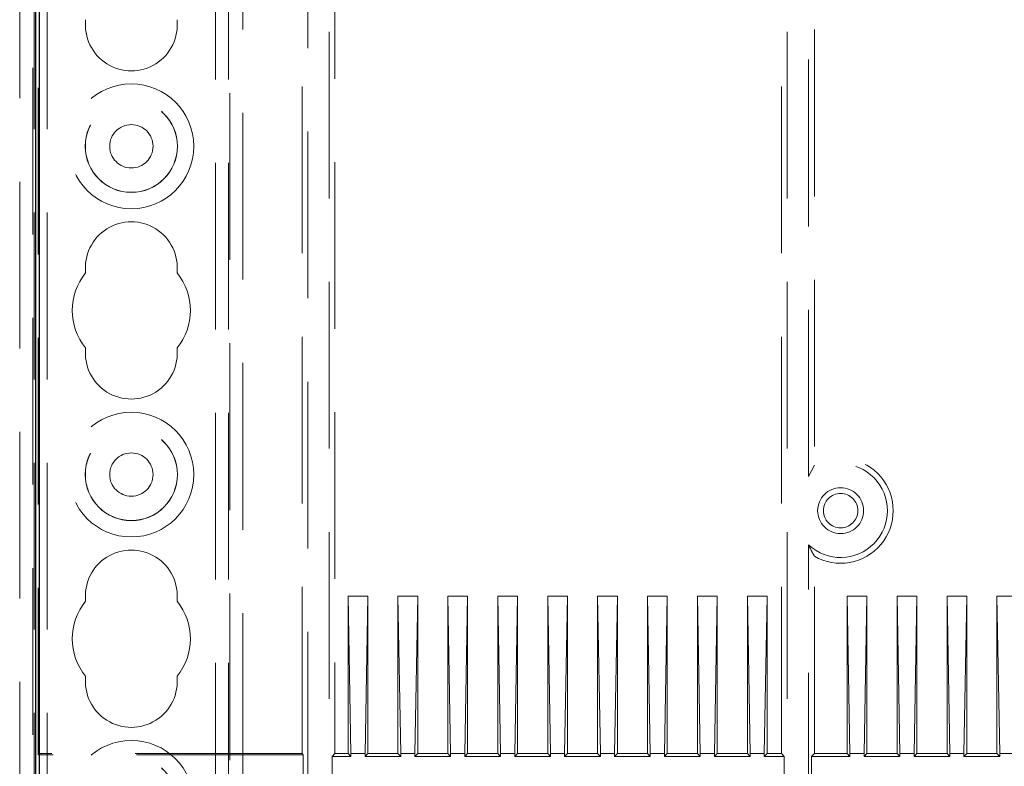
# Model space of a CAD drawing. Units: millimetres. Extents: x 11 to 205, y 5 to 292.
# Drawn here: x 85 to 93, y 196 to 202 of the extents above; entities that cross this region are included whole.
import ezdxf

# ---------------------------------------------------------------- set-up
doc = ezdxf.new("R2010")
doc.units = ezdxf.units.MM
doc.linetypes.add('HIDDEN', pattern=[1.905, 1.27, -0.635])

msp = doc.modelspace()

# ---------------------------------------------------------------- linework, layer by layer
at = {"color": 7, "linetype": 'HIDDEN', "lineweight": 18}
for p, q in [((85.2224, 113.0451), (85.2224, 248.0451)), ((86.5024, 248.0451), (86.5024, 113.0451)), ((86.6024, 248.0451), (86.6024, 113.0451)), ((85.1224, 113.0451), (85.1224, 224.7303)), ((86.6124, 223.8101), (86.6124, 113.0451)), ((86.7124, 223.6601), (86.7124, 113.0451)), ((85.0124, 139.9506), (85.0124, 221.1395)), ((85.1124, 140.8186), (85.1124, 220.2716)), ((85.1536, 195.9114), (85.1536, 217.8201)), ((87.206, 217.8026), (87.206, 181.0975)), ((87.3687, 181.0975), (87.3687, 217.8026)), ((90.856, 181.0975), (90.856, 217.8026)), ((87.1624, 195.9201), (87.1624, 217.5701)), ((87.4124, 217.5701), (87.4124, 195.9201)), ((90.8124, 195.9201), (90.8124, 217.5701)), ((91.0187, 198.0301), (91.0187, 216.7601)), ((91.0624, 216.6737), (91.0624, 198.1165)), ((91.0624, 198.1165), (91.0187, 198.0301)), ((91.0187, 181.9301), (91.0187, 197.5101)), ((91.0624, 195.9201), (91.0624, 197.4237)), ((87.6624, 197.1201), (87.5124, 197.1201)), ((87.5124, 197.1201), (87.5333, 195.9201)), ((87.5124, 195.9201), (87.5124, 197.1201)), ((87.6624, 197.1201), (87.6414, 195.9201)), ((87.6624, 195.9201), (87.6624, 197.1201)), ((88.0424, 197.1201), (87.8924, 197.1201)), ((87.8924, 197.1201), (87.9133, 195.9201)), ((87.8924, 195.9201), (87.8924, 197.1201)), ((88.0424, 197.1201), (88.0214, 195.9201)), ((88.0424, 195.9201), (88.0424, 197.1201)), ((88.2724, 195.9201), (88.2724, 197.1201)), ((88.2724, 197.1201), (88.2933, 195.9201)), ((88.4224, 197.1201), (88.2724, 197.1201)), ((88.4224, 197.1201), (88.4014, 195.9201)), ((88.4224, 195.9201), (88.4224, 197.1201)), ((88.6524, 195.9201), (88.6524, 197.1201)), ((88.6524, 197.1201), (88.6733, 195.9201)), ((88.8024, 197.1201), (88.6524, 197.1201)), ((88.8024, 197.1201), (88.7814, 195.9201)), ((88.8024, 195.9201), (88.8024, 197.1201)), ((89.1824, 197.1201), (89.0324, 197.1201)), ((89.0324, 197.1201), (89.0533, 195.9201)), ((89.0324, 195.9201), (89.0324, 197.1201)), ((89.1824, 197.1201), (89.1614, 195.9201)), ((89.1824, 195.9201), (89.1824, 197.1201)), ((89.5624, 197.1201), (89.4124, 197.1201)), ((89.4124, 197.1201), (89.4333, 195.9201)), ((89.4124, 195.9201), (89.4124, 197.1201)), ((89.5624, 197.1201), (89.5414, 195.9201)), ((89.5624, 195.9201), (89.5624, 197.1201)), ((89.9424, 197.1201), (89.7924, 197.1201)), ((89.7924, 197.1201), (89.8133, 195.9201)), ((89.7924, 195.9201), (89.7924, 197.1201)), ((89.9424, 197.1201), (89.9214, 195.9201)), ((89.9424, 195.9201), (89.9424, 197.1201)), ((90.1724, 195.9201), (90.1724, 197.1201)), ((90.1724, 197.1201), (90.1933, 195.9201)), ((90.3224, 197.1201), (90.1724, 197.1201)), ((90.3224, 197.1201), (90.3014, 195.9201)), ((90.3224, 195.9201), (90.3224, 197.1201)), ((90.5524, 195.9201), (90.5524, 197.1201)), ((90.5524, 197.1201), (90.5733, 195.9201)), ((90.7024, 197.1201), (90.5524, 197.1201)), ((90.7024, 197.1201), (90.6814, 195.9201)), ((90.7024, 195.9201), (90.7024, 197.1201)), ((91.4624, 197.1201), (91.3124, 197.1201)), ((91.3124, 197.1201), (91.3333, 195.9201)), ((91.3124, 195.9201), (91.3124, 197.1201)), ((91.4624, 197.1201), (91.4414, 195.9201)), ((91.4624, 195.9201), (91.4624, 197.1201)), ((91.6924, 195.9201), (91.6924, 197.1201)), ((91.6924, 197.1201), (91.7133, 195.9201)), ((91.8424, 197.1201), (91.6924, 197.1201)), ((91.8424, 197.1201), (91.8214, 195.9201)), ((91.8424, 195.9201), (91.8424, 197.1201)), ((92.2224, 197.1201), (92.0724, 197.1201)), ((92.0724, 197.1201), (92.0933, 195.9201)), ((92.0724, 195.9201), (92.0724, 197.1201)), ((92.2224, 197.1201), (92.2014, 195.9201)), ((92.2224, 195.9201), (92.2224, 197.1201)), ((92.6024, 197.1201), (92.4524, 197.1201)), ((92.4524, 197.1201), (92.4733, 195.9201)), ((92.4524, 195.9201), (92.4524, 197.1201)), ((85.1536, 195.9114), (85.1624, 195.9201)), ((87.1711, 195.9114), (85.1536, 195.9114)), ((87.1624, 195.9201), (85.1624, 195.9201)), ((87.1624, 195.9201), (87.1711, 195.9114)), ((87.1711, 186.0288), (87.1711, 195.9114)), ((87.4124, 195.9201), (87.3914, 195.8991)), ((87.3914, 195.8991), (87.3914, 186.041)), ((87.3914, 195.8991), (87.5333, 195.8991)), ((87.5124, 195.9201), (87.4124, 195.9201)), ((87.5124, 195.9201), (87.5333, 195.8991)), ((87.5333, 195.9201), (87.5333, 195.8991)), ((87.6414, 195.9201), (87.5333, 195.9201)), ((87.6624, 195.9201), (87.6414, 195.8991)), ((87.6414, 195.9201), (87.6414, 195.8991)), ((87.6414, 195.8991), (87.9133, 195.8991)), ((87.8924, 195.9201), (87.6624, 195.9201)), ((87.8924, 195.9201), (87.9133, 195.8991)), ((87.9133, 195.9201), (87.9133, 195.8991)), ((88.0214, 195.9201), (87.9133, 195.9201)), ((88.0424, 195.9201), (88.0214, 195.8991)), ((88.0214, 195.9201), (88.0214, 195.8991)), ((88.0214, 195.8991), (88.2933, 195.8991)), ((88.2724, 195.9201), (88.0424, 195.9201)), ((88.2724, 195.9201), (88.2933, 195.8991)), ((88.4014, 195.9201), (88.2933, 195.9201)), ((88.2933, 195.9201), (88.2933, 195.8991)), ((88.4224, 195.9201), (88.4014, 195.8991)), ((88.4014, 195.9201), (88.4014, 195.8991)), ((88.4014, 195.8991), (88.6733, 195.8991)), ((88.6524, 195.9201), (88.4224, 195.9201)), ((88.6524, 195.9201), (88.6733, 195.8991)), ((88.7814, 195.9201), (88.6733, 195.9201)), ((88.6733, 195.9201), (88.6733, 195.8991)), ((88.8024, 195.9201), (88.7814, 195.8991)), ((88.7814, 195.9201), (88.7814, 195.8991)), ((88.7814, 195.8991), (89.0533, 195.8991)), ((89.0324, 195.9201), (88.8024, 195.9201)), ((89.0324, 195.9201), (89.0533, 195.8991)), ((89.0533, 195.9201), (89.0533, 195.8991)), ((89.1614, 195.9201), (89.0533, 195.9201)), ((89.1824, 195.9201), (89.1614, 195.8991)), ((89.1614, 195.9201), (89.1614, 195.8991)), ((89.1614, 195.8991), (89.4333, 195.8991)), ((89.4124, 195.9201), (89.1824, 195.9201)), ((89.4124, 195.9201), (89.4333, 195.8991)), ((89.4333, 195.9201), (89.4333, 195.8991)), ((89.5414, 195.9201), (89.4333, 195.9201)), ((89.5624, 195.9201), (89.5414, 195.8991)), ((89.5414, 195.9201), (89.5414, 195.8991)), ((89.5414, 195.8991), (89.8133, 195.8991)), ((89.7924, 195.9201), (89.5624, 195.9201)), ((89.7924, 195.9201), (89.8133, 195.8991)), ((89.8133, 195.9201), (89.8133, 195.8991)), ((89.9214, 195.9201), (89.8133, 195.9201)), ((89.9424, 195.9201), (89.9214, 195.8991)), ((89.9214, 195.9201), (89.9214, 195.8991)), ((89.9214, 195.8991), (90.1933, 195.8991)), ((90.1724, 195.9201), (89.9424, 195.9201)), ((90.1724, 195.9201), (90.1933, 195.8991)), ((90.3014, 195.9201), (90.1933, 195.9201)), ((90.1933, 195.9201), (90.1933, 195.8991)), ((90.3224, 195.9201), (90.3014, 195.8991)), ((90.3014, 195.9201), (90.3014, 195.8991)), ((90.3014, 195.8991), (90.5733, 195.8991)), ((90.5524, 195.9201), (90.3224, 195.9201)), ((90.5524, 195.9201), (90.5733, 195.8991)), ((90.6814, 195.9201), (90.5733, 195.9201)), ((90.5733, 195.9201), (90.5733, 195.8991)), ((90.7024, 195.9201), (90.6814, 195.8991)), ((90.6814, 195.9201), (90.6814, 195.8991)), ((90.6814, 195.8991), (90.8333, 195.8991)), ((90.8124, 195.9201), (90.7024, 195.9201)), ((90.8333, 195.8991), (90.8124, 195.9201)), ((90.8333, 195.8991), (90.8333, 186.041)), ((91.0624, 195.9201), (91.0414, 195.8991)), ((91.0414, 195.8991), (91.3333, 195.8991)), ((91.0414, 195.8991), (91.0414, 186.041)), ((91.3124, 195.9201), (91.0624, 195.9201)), ((91.3124, 195.9201), (91.3333, 195.8991)), ((91.3333, 195.9201), (91.3333, 195.8991)), ((91.4414, 195.9201), (91.3333, 195.9201)), ((91.4624, 195.9201), (91.4414, 195.8991)), ((91.4414, 195.9201), (91.4414, 195.8991)), ((91.4414, 195.8991), (91.7133, 195.8991)), ((91.6924, 195.9201), (91.4624, 195.9201)), ((91.6924, 195.9201), (91.7133, 195.8991)), ((91.8214, 195.9201), (91.7133, 195.9201)), ((91.7133, 195.9201), (91.7133, 195.8991)), ((91.8424, 195.9201), (91.8214, 195.8991)), ((91.8214, 195.9201), (91.8214, 195.8991)), ((91.8214, 195.8991), (92.0933, 195.8991)), ((92.0724, 195.9201), (91.8424, 195.9201)), ((92.0724, 195.9201), (92.0933, 195.8991)), ((92.0933, 195.9201), (92.0933, 195.8991)), ((92.2014, 195.9201), (92.0933, 195.9201)), ((92.2224, 195.9201), (92.2014, 195.8991)), ((92.2014, 195.9201), (92.2014, 195.8991)), ((92.2014, 195.8991), (92.4733, 195.8991)), ((92.4524, 195.9201), (92.2224, 195.9201)), ((92.4524, 195.9201), (92.4733, 195.8991)), ((92.4733, 195.9201), (92.4733, 195.8991)), ((92.5814, 195.9201), (92.4733, 195.9201))]:
    msp.add_line(p, q, dxfattribs=at)
at = {"color": 7, "linetype": 'Continuous', "lineweight": 25}
for p, q in [((85.136, 181.115), (85.136, 217.8464)), ((85.1624, 183.0993), (85.1624, 217.8201))]:
    msp.add_line(p, q, dxfattribs=at)
at = {"color": 7, "linetype": 'HIDDEN', "lineweight": 18}
for centre, radius in [((85.8624, 200.5451), 0.475), ((85.8624, 200.5451), 0.3515), ((85.8624, 200.5451), 0.3502), ((85.8624, 200.5451), 0.165), ((85.8624, 198.0451), 0.475), ((85.8624, 198.0451), 0.3515), ((85.8624, 198.0451), 0.3502), ((85.8624, 198.0451), 0.165), ((91.2624, 197.7701), 0.175), ((91.2624, 197.7701), 0.1313), ((85.8624, 195.5451), 0.475), ((85.8624, 195.5451), 0.3515), ((85.8624, 195.5451), 0.3502)]:
    msp.add_circle(centre, radius, dxfattribs=at)
for centre, radius, start, end in [((85.8624, 201.4701), 0.35, 173.53263, 6.46737), ((85.8624, 199.6201), 0.35, 353.53263, 186.46737), ((85.8624, 199.2951), 0.45, 140.60854, 219.39146), ((85.8624, 199.2951), 0.45, 320.60854, 39.39146), ((85.8624, 198.9701), 0.35, 173.53263, 6.46737), ((91.2624, 197.7701), 0.3563, 226.86308, 133.13692), ((91.2624, 197.7701), 0.4, 240, 120), ((85.8624, 197.1201), 0.35, 353.53263, 186.46737), ((85.8624, 196.7951), 0.45, 140.60854, 219.39146), ((85.8624, 196.7951), 0.45, 320.60854, 39.39146), ((85.8624, 196.4701), 0.35, 173.53263, 6.46737)]:
    msp.add_arc(centre, radius, start, end, dxfattribs=at)
msp.add_open_spline([(91.0624, 197.4237), (91.0534, 197.4396), (91.0388, 197.4655), (91.0243, 197.4977), (91.0187, 197.5101)], degree=3, knots=[0, 0, 0, 0, 0.616567, 1, 1, 1, 1], dxfattribs=at)

doc.saveas('drawing.dxf')
